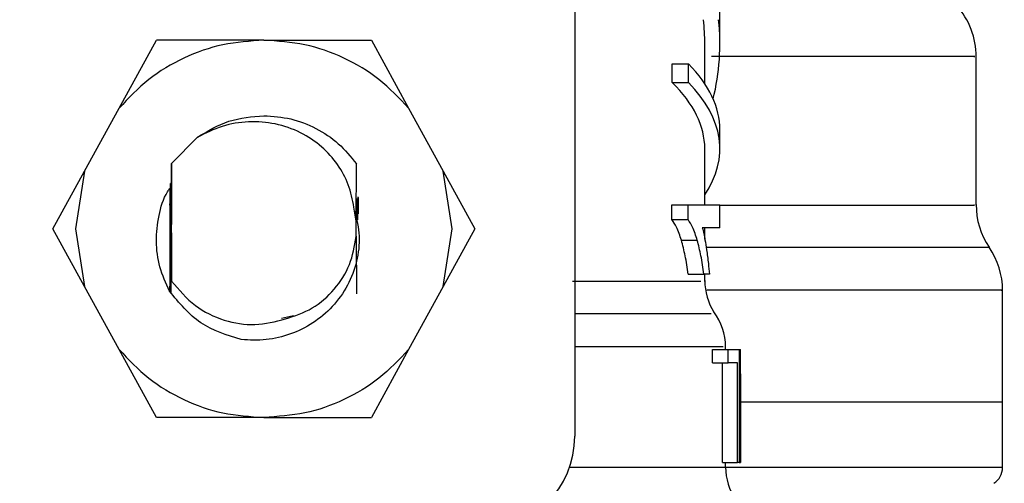
# Model space of a CAD drawing. Extents: x 0.4 to 10.6, y 0.4 to 8.1.
# Drawn here: x 7.2 to 7.3, y 3 to 3 of the extents above; entities that cross this region are included whole.
import ezdxf

# ---------------------------------------------------------------- set-up
doc = ezdxf.new("R2010")
doc.units = 0
doc.linetypes.add('SLD-SOLID', pattern=[0])
doc.layers.get('0').update_dxf_attribs({"linetype": 'CONTINUOUS'})

msp = doc.modelspace()

# ---------------------------------------------------------------- linework, layer by layer
at = {"color": 7, "linetype": 'SLD-SOLID'}
for p, q in [((7.23506296941118, 3.046606805037805), (7.23506296941118, 3.006143112477835)), ((7.243483787688723, 3.028895934079742), (7.243483787688723, 3.031399928857085)), ((7.208616797882573, 3.02517380522624), (7.210779161050917, 3.029108989396287)), ((7.217018354160412, 3.029108989396287), (7.210779161050917, 3.029108989396287)), ((7.217018354160412, 3.029108989396287), (7.223257547269905, 3.029108989396287)), ((7.223257547269905, 3.029108989396287), (7.225419877846034, 3.02517380522624)), ((7.242608882240151, 3.026591566625918), (7.242608882240151, 3.028895934079742)), ((7.258356919576739, 3.019555396056509), (7.258356919576739, 3.028178481627073)), ((7.240718142600655, 3.026652090371187), (7.240718142600655, 3.027745722181903)), ((7.240718142600655, 3.027745722181903), (7.241660253198795, 3.027745722181903)), ((7.241660253198795, 3.026652090371187), (7.241660253198795, 3.027745722181903)), ((7.240718142600655, 3.026652090371187), (7.241660253198795, 3.026652090371187)), ((7.206604130762705, 3.021510961613797), (7.208616797882573, 3.02517380522624)), ((7.225419877846034, 3.02517380522624), (7.227432577558118, 3.021510961613797)), ((7.243483787688723, 3.022817029488952), (7.243483787688723, 3.023910628707453)), ((7.213161489085616, 3.023481356629403), (7.211659639768441, 3.021959658652632)), ((7.242608882240151, 3.019573191406491), (7.242608882240151, 3.022817029488952)), ((7.211657227944451, 3.021956236469943), (7.211649764326967, 3.018486469145584)), ((7.211657227944451, 3.021956236469943), (7.211659639768441, 3.021959658652632)), ((7.211659639768441, 3.015141953707638), (7.211659639768441, 3.021959658652632)), ((7.222377850765567, 3.018615143214686), (7.222385444751914, 3.021947762493761)), ((7.222385444751914, 3.021947762493761), (7.222387041770504, 3.021945481038635)), ((7.204769873433683, 3.018172866842419), (7.206604130762705, 3.021510961613797)), ((7.206604130762705, 3.021510961613797), (7.206082199014327, 3.018172866842419)), ((7.227954476714279, 3.018172866842419), (7.227432577558118, 3.021510961613797)), ((7.227432577558118, 3.021510961613797), (7.229266802294923, 3.018172866842419)), ((7.211588816882889, 3.020807263076316), (7.211584123603774, 3.018224558097129)), ((7.211641648865162, 3.018278400438101), (7.211632914151251, 3.020625789617156)), ((7.222433648639504, 3.018687009051153), (7.222432084213132, 3.019931608006773)), ((7.222446098866048, 3.019936431654753), (7.222446848487019, 3.018687628303258)), ((7.222462655711819, 3.020024658783694), (7.222466110486724, 3.019037342781845)), ((7.222482243633686, 3.019996792438941), (7.22248054883845, 3.019036299830931)), ((7.240699858367432, 3.018707868069447), (7.240699858367432, 3.019573191406491)), ((7.240699858367432, 3.019573191406491), (7.241642653402109, 3.019573191406491)), ((7.241642653402109, 3.018707868069447), (7.241642653402109, 3.019573191406491)), ((7.241642653402109, 3.019573191406491), (7.243483787688723, 3.019573191406491)), ((7.243483787688723, 3.018230424696024), (7.243483787688723, 3.019573191406491)), ((7.222377035960166, 3.018624855695079), (7.22224764486231, 3.019427601977242)), ((7.222377035960166, 3.017720845397543), (7.222377035960166, 3.018624855695079)), ((7.222377035960166, 3.018624855695079), (7.222377850765567, 3.018615143214686)), ((7.240699858367432, 3.018707868069447), (7.241642653402109, 3.018707868069447)), ((7.206604130762705, 3.014834772071041), (7.204769873433683, 3.018172866842419)), ((7.206082199014327, 3.018172866842419), (7.206604130762705, 3.014834772071041)), ((7.211634576354272, 3.014421763508818), (7.211641877010675, 3.01805674077651)), ((7.211641877010675, 3.01805674077651), (7.211650383579073, 3.017848672069027)), ((7.211650383579073, 3.017848672069027), (7.211659639768441, 3.015141953707638)), ((7.227432577558118, 3.014834772071041), (7.227954476714279, 3.018172866842419)), ((7.229266802294923, 3.018172866842419), (7.227432577558118, 3.014834772071041)), ((7.243483787688723, 3.018230424696024), (7.242464498722896, 3.018230424696024)), ((7.242608882240151, 3.017578156675525), (7.242608882240151, 3.018230424696024)), ((7.222378730755402, 3.017741182940379), (7.222377035960166, 3.017720845397543)), ((7.222378730755402, 3.017741182940379), (7.222391930602916, 3.014407194788228)), ((7.241247277228788, 3.017514471485296), (7.242169571759548, 3.017514471485296)), ((7.211601234517217, 3.014470065173055), (7.211603483380127, 3.015743084541101)), ((7.241646108177013, 3.015544891275091), (7.242553996948264, 3.015544891275091)), ((7.242872488083842, 3.015544891275091), (7.242553996948264, 3.015544891275091)), ((7.242608882240151, 3.015127222025968), (7.242608882240151, 3.015544891275091)), ((7.208616797882573, 3.011171928458597), (7.206604130762705, 3.014834772071041)), ((7.227432577558118, 3.014834772071041), (7.225419877846034, 3.011171928458597)), ((7.259887971519525, 3.008111617144908), (7.259887971519525, 3.01461386203042)), ((7.218047257829983, 3.013000221412075), (7.218746295680565, 3.013139259805892)), ((7.210779161050917, 3.007236711696335), (7.208616797882573, 3.011171928458597)), ((7.225419877846034, 3.011171928458597), (7.223257547269905, 3.007236711696335)), ((7.243058426676606, 3.010399395160746), (7.243058426676606, 3.011173721030482)), ((7.243058426676606, 3.011173721030482), (7.243957776287242, 3.011173721030482)), ((7.243811860935831, 3.011173721030482), (7.243811860935831, 3.011349784181771)), ((7.243957776287242, 3.010399395160746), (7.243957776287242, 3.011173721030482)), ((7.243957776287242, 3.011173721030482), (7.244598408886599, 3.011173721030482)), ((7.244598408886599, 3.011173721030482), (7.244598408886599, 3.004612060535047)), ((7.244598408886599, 3.011173721030482), (7.244675587254287, 3.011173721030482)), ((7.244675587254287, 3.004612060535047), (7.244675587254287, 3.011173721030482)), ((7.244675587254287, 3.011173721030482), (7.244686766384404, 3.011173721030482)), ((7.244686766384404, 3.009763814354881), (7.244686766384404, 3.011173721030482)), ((7.243058426676606, 3.010399395160746), (7.243957776287242, 3.010399395160746)), ((7.243634526688115, 3.004612060535047), (7.243634526688115, 3.010399395160746)), ((7.244515037997854, 3.010399395160746), (7.243957776287242, 3.010399395160746)), ((7.244515037997854, 3.004612060535047), (7.244515037997854, 3.010399395160746)), ((7.244686733792188, 3.009763814354881), (7.244686733792188, 3.004612060535047)), ((7.259887971519525, 3.008111617144908), (7.244686733792188, 3.008111617144908)), ((7.259887971519525, 3.004328377886248), (7.259887971519525, 3.008114648221004)), ((7.217018354160412, 3.007236711696335), (7.210779161050917, 3.007236711696335)), ((7.217018354160412, 3.007236711696335), (7.223257547269905, 3.007236711696335)), ((7.243634526688115, 3.004612060535047), (7.244515037997854, 3.004612060535047)), ((7.243811860935831, 3.004346694711688), (7.243811860935831, 3.004612060535047)), ((7.244598408886599, 3.004612060535047), (7.244515037997854, 3.004612060535047)), ((7.244598408886599, 3.004612060535047), (7.244675587254287, 3.004612060535047)), ((7.244686733792188, 3.004612060535047), (7.244675587254287, 3.004612060535047))]:
    msp.add_line(p, q, dxfattribs=at)
at = {"color": 8, "linetype": 'SLD-SOLID'}
msp.add_line((7.234759470695001, 3.004346694711688), (7.243811860935831, 3.004346694711688), dxfattribs=at)
at = {"color": 7, "linetype": 'SLD-SOLID'}
for centre, radius, start, end in [((7.253982475822328, 3.02817192281996), 0.004374453193350993, 359.7178337181732, 42.35008932348551), ((7.262731382209028, 3.019555411251937), 0.004374453193350089, 179.6636113899266, 214.1402228107875), ((7.25551353444, 3.014611117920791), 0.004374453193351237, 359.8434170271572, 34.71510088199725), ((7.245889737414162, 3.015132630935881), 0.00328083989501389, 179.2762426251383, 213.0826542308895), ((7.240531032252306, 3.011345822166414), 0.003280839895013476, 359.6273675508313, 37.64058018676118), ((7.204441793407161, 3.006143110756966), 0.005468066491689072, 179.9999999174694, 270.0000000000008), ((7.229594899268928, 3.006143110756966), 0.005468066491689072, 270.0000000000008, 0), ((7.247092712042332, 3.004346697057053), 0.003280839895013665, 179.9999999732669, 214.6780556534278), ((7.258794374335014, 3.004331107782558), 0.001093613298338139, 302.9868349947695, 359.9437653218127)]:
    msp.add_arc(centre, radius, start, end, dxfattribs=at)
for centre, major_axis, ratio, start_param, end_param in [((7.217018346338046, 3.028895921281686), (0.02559055118110187, 0), 0.7042105463874806, 0, 0.07817654460073221), ((7.217018346338046, 3.028895921281686), (0.02646544181977184, 0), 0.7042105463874894, 6.111323977289751, 6.358772485206387), ((7.217018346338046, 3.023910632800295), (0.02646544181977184, 0), 0.3972602739729841, 0, 0.3733872959754009), ((7.217018346338046, 3.022817019501956), (0.02559055118110187, 0), 0.3972602739729964, 0, 0.3868167076012172), ((7.217018346338046, 3.022817019501956), (0.02646544181977184, 0), 0.3972602739730177, 6.025341901059765, 6.656572603154998)]:
    msp.add_ellipse(centre, major_axis=major_axis, ratio=ratio, start_param=start_param, end_param=end_param, dxfattribs=at)
for points, knots in [([(7.217018354160412, 3.029108989396287), (7.216219549507198, 3.029058638339595), (7.214621936412116, 3.028957935987402), (7.212347199723935, 3.028145647297032), (7.210266948093475, 3.026918119808937), (7.209166851757719, 3.025755247442438), (7.208616797882573, 3.02517380522624)], [0, 0, 0, 0, 0.2500000391619175, 0.5000012640492819, 0.7499980380454072, 1, 1, 1, 1]), ([(7.225419877846034, 3.02517380522624), (7.224869833314529, 3.025755234601712), (7.223769734754585, 3.026918103391475), (7.221689499565928, 3.028145636277558), (7.219414762582788, 3.028957940226279), (7.217817159141204, 3.029058639535962), (7.217018354160412, 3.029108989396287)], [0, 0, 0, 0, 0.2499979826272376, 0.5000002816597717, 0.7499991205517841, 1, 1, 1, 1]), ([(7.213161489085616, 3.023481356629403), (7.213754672301256, 3.023842945554684), (7.214941045984502, 3.024566127825854), (7.216325915280004, 3.024678393938437), (7.217018354160412, 3.024734527337853)], [0, 0, 0, 0, 0.4999969436417663, 1, 1, 1, 1]), ([(7.217018354160412, 3.024734527337853), (7.217542402146644, 3.024698371124595), (7.218590498957845, 3.024626058640212), (7.220067441829435, 3.024045146144779), (7.221392265077229, 3.023171264141239), (7.222054383219277, 3.022355598397901), (7.222385444751914, 3.021947762493761)], [0, 0, 0, 0, 0.2500009902963547, 0.5000023807169437, 0.7499993314740496, 1, 1, 1, 1]), ([(7.22224764486231, 3.019427601977242), (7.222160023896635, 3.019867471816207), (7.221985523113784, 3.020743490822168), (7.22132347347127, 3.021939763901643), (7.220385265522525, 3.02298863139342), (7.219148843250222, 3.023814191265584), (7.217689257966753, 3.024321517460526), (7.216130618184617, 3.024439152069445), (7.214568102797623, 3.024189954880047), (7.213632488378348, 3.023718628079294), (7.213161489085616, 3.023481356629403)], [0, 0, 0, 0, 0.113914215620073, 0.2268648793176199, 0.3439881684704402, 0.4704301547648548, 0.6020943481913981, 0.733895804333605, 0.866040021006758, 1, 1, 1, 1]), ([(7.211621865389999, 3.020833825732425), (7.21161801820163, 3.019985205635527), (7.211614067461931, 3.019113743990092), (7.211617029294976, 3.018264228662495), (7.211617106926451, 3.018241962340519)], [0, 0, 0, 0, 0.9737893817178029, 0.9999999999999999, 0.9999999999999999, 0.9999999999999999, 0.9999999999999999]), ([(7.211542894450426, 3.014557868603187), (7.211334358459711, 3.015019828746893), (7.210919036668876, 3.015939871917948), (7.210719412166198, 3.017455156667928), (7.210889950530661, 3.018934433288032), (7.211188851374415, 3.019982172987343), (7.211510083967408, 3.020445131119284), (7.211550292883477, 3.020503079923599)], [0, 0, 0, 0, 0.2444960024600619, 0.4869400109058416, 0.727443750819931, 0.9658839371018516, 0.9999999999999999, 0.9999999999999999, 0.9999999999999999, 0.9999999999999999]), ([(7.211555409861402, 3.020510706502162), (7.211553087917872, 3.019649674124976), (7.211547612599974, 3.017619294866223), (7.211557854753109, 3.01565615762439), (7.211563753468721, 3.014525537124832)], [0, 0, 0, 0, 0.4240746518041958, 1, 1, 1, 1]), ([(7.211607915921515, 3.018242386039327), (7.211607950070065, 3.018264468471363), (7.211609179411862, 3.019059432126292), (7.211604357783972, 3.019828588755276), (7.211599670090846, 3.020576379817573)], [0, 0, 0, 0, 0.02777791399517501, 1, 1, 1, 1]), ([(7.211567925272379, 3.014519312011559), (7.211572459664157, 3.015746423268629), (7.21157882510462, 3.017469058636371), (7.2115715498636, 3.019142473971827), (7.211569457106536, 3.019623839710286)], [0, 0, 0, 0, 0.7123453285865379, 1, 1, 1, 1]), ([(7.222298032428376, 3.019192775060352), (7.222406147468575, 3.01871626598762), (7.222623424645045, 3.017758632843378), (7.222451441910268, 3.016269591395444), (7.221922350567494, 3.014862122706182), (7.221040296458398, 3.013632401683238), (7.219896076616885, 3.012671057074429), (7.218577635380418, 3.012025153867603), (7.217155625396642, 3.011678262316387), (7.216187315092607, 3.011722697959764), (7.215702801950375, 3.011744932209579)], [0, 0, 0, 0, 0.1240063967539415, 0.2492137976487459, 0.3759821291842798, 0.5045574089843464, 0.6311015832130794, 0.7535536421163145, 0.8766857083394691, 1, 1, 1, 1]), ([(7.211649764326967, 3.018486469145584), (7.211648047957494, 3.018457538236057), (7.211645220143882, 3.018409872962897), (7.211642656485646, 3.018315494829067), (7.211641648865162, 3.018278400438101)], [0, 0, 0, 0, 0.606959902029796, 1, 1, 1, 1]), ([(7.241247277228788, 3.017514471485296), (7.241204299127467, 3.017648150603989), (7.241118323532056, 3.017915569160658), (7.240945360033493, 3.018342975456452), (7.240792028715646, 3.01857087397185), (7.240699858367432, 3.018707868069447)], [0, 0, 0, 0, 0.2850510317766268, 0.5702306855393221, 1, 1, 1, 1]), ([(7.242169571759548, 3.017514471485296), (7.242128091606126, 3.017648393327748), (7.242045115203918, 3.017916288977774), (7.241878597534198, 3.018343475675487), (7.241731090517644, 3.018571285684629), (7.241642653402109, 3.018707868069447)], [0, 0, 0, 0, 0.2858670740040586, 0.5718450717903348, 1, 1, 1, 1]), ([(7.242464498722896, 3.018230424696024), (7.24249255092906, 3.01811960827672), (7.242548640380778, 3.017898034537955), (7.242631706949295, 3.017472514058786), (7.242681553911676, 3.017150568793147), (7.242711612905249, 3.016956427561496)], [0, 0, 0, 0, 0.2842758033687804, 0.5683999987372357, 1, 1, 1, 1]), ([(7.218273121887449, 3.012943543548305), (7.218807880782603, 3.013124378057889), (7.219878491579405, 3.013486416689036), (7.221161401772142, 3.014622670321576), (7.22208506073433, 3.016061557728543), (7.222279791836858, 3.017168209555832), (7.222377035960166, 3.017720845397543)], [0, 0, 0, 0, 0.2504552282966205, 0.5014223680232852, 0.7510220807381077, 1, 1, 1, 1]), ([(7.241646108177013, 3.015544891275091), (7.241620193813175, 3.015728292902337), (7.241568362417077, 3.01609511504184), (7.241447063171711, 3.01677317950122), (7.241326065254646, 3.017222133940644), (7.241247277228788, 3.017514471485296)], [0, 0, 0, 0, 0.2586069233136333, 0.5172404755857221, 1, 1, 1, 1]), ([(7.242553996948264, 3.015544891275091), (7.242528997006564, 3.015728402339058), (7.242478992774737, 3.016095456386408), (7.242362057923885, 3.016773254159296), (7.242245446403861, 3.017222296714381), (7.242169571759548, 3.017514471485296)], [0, 0, 0, 0, 0.258862665774742, 0.5177703574183582, 1, 1, 1, 1]), ([(7.242711612905249, 3.016956427561496), (7.242730082690456, 3.016825613680509), (7.242767024383921, 3.016563970881829), (7.242823518911596, 3.016098527696101), (7.242854240680066, 3.01575119305346), (7.242872488083842, 3.015544891275091)], [0, 0, 0, 0, 0.288760684218934, 0.5775545607075695, 1, 1, 1, 1]), ([(7.211659639768441, 3.015141953707638), (7.212092781888367, 3.014633871271032), (7.212935505993951, 3.013645342801382), (7.214670390131306, 3.01280709666581), (7.216510524580908, 3.012495251098368), (7.217684779062487, 3.012793906620217), (7.218273121887449, 3.012943543548305)], [0, 0, 0, 0, 0.2659091636179435, 0.5173545858681814, 0.7581776600725644, 0.9999999999999999, 0.9999999999999999, 0.9999999999999999, 0.9999999999999999]), ([(7.215702801950375, 3.011744932209579), (7.214876545316383, 3.012003860980468), (7.213210026836549, 3.012526107415649), (7.212101709964366, 3.013876831103305), (7.211542894450426, 3.014557868603187)], [0, 0, 0, 0, 0.4957980628413423, 1, 1, 1, 1]), ([(7.208616797882573, 3.011171928458597), (7.209166853484479, 3.010590489044576), (7.210266957177974, 3.009427618155358), (7.212347189355702, 3.008200047564936), (7.214621937658666, 3.00738776714335), (7.216219549922712, 3.007287063432402), (7.217018354160412, 3.007236711696335)], [0, 0, 0, 0, 0.250001518327811, 0.4999996231995616, 0.7500004044614522, 1, 1, 1, 1]), ([(7.225419877846034, 3.011171928458597), (7.224869835099413, 3.010590486311684), (7.223769745311518, 3.009427597478043), (7.221689498499594, 3.008200065906521), (7.219414762849373, 3.007387760593478), (7.217817159230067, 3.007287061465704), (7.217018354160412, 3.007236711696335)], [0, 0, 0, 0, 0.2499997559577587, 0.5000014638762732, 0.7499997116624472, 1, 1, 1, 1]), ([(7.259887971519525, 3.008111617144908), (7.259727535029847, 3.008111617144908), (7.259406661196492, 3.008111617144908), (7.256870976352361, 3.008111617144908), (7.252857886313943, 3.008111617144908), (7.248700371485458, 3.008111617144908), (7.24558745596074, 3.008111617144908), (7.244686733792188, 3.008111617144908)], [0, 0, 0, 0, 0.2269027738560376, 0.4538067555070191, 0.6807105387268572, 0.9076135880751924, 1, 1, 1, 1])]:
    msp.add_open_spline(points, degree=3, knots=knots, dxfattribs=at)
at = {"color": 8, "linetype": 'SLD-SOLID'}
for points, knots in [([(7.258220390783561, 3.028171963183857), (7.258255607454656, 3.028171975721833), (7.25838333346683, 3.028172021195349), (7.257398188170384, 3.028171985704822), (7.255308827716937, 3.028172001409042), (7.252057726569805, 3.028171983315422), (7.247991838060977, 3.028172038832937), (7.244621943275408, 3.028172031782508), (7.242990048207259, 3.028172028368289)], [0, 0, 0, 0, 0.07156155809392185, 0.2595439079296892, 0.4475269800655983, 0.6355088727992865, 0.8234926278976337, 1, 1, 1, 1]), ([(7.243483787688723, 3.019555396056509), (7.244795645553337, 3.019555396056509), (7.247890226897719, 3.019555396056509), (7.251775118399345, 3.019555396056509), (7.255152566498512, 3.019555396056509), (7.257331187543989, 3.019555396056509), (7.258372186404255, 3.019555396056509), (7.258248770965628, 3.019555396056509), (7.258213220496022, 3.019555396056509)], [0, 0, 0, 0, 0.1431522610023697, 0.3376862145311101, 0.5322210443369731, 0.7267560601985676, 0.9212906384713047, 1, 1, 1, 1]), ([(7.259081998607972, 3.017083276466497), (7.259011060122279, 3.017083276466497), (7.258862824870489, 3.017083276466497), (7.257315972952791, 3.017083276466497), (7.254798673386009, 3.017083276466497), (7.251274601783156, 3.017083276466497), (7.247246563574581, 3.017083276466497), (7.244093196553592, 3.017083276466497), (7.242690982032467, 3.017083276466497)], [0, 0, 0, 0, 0.1604871081897785, 0.3353588205248282, 0.5102309623432068, 0.6851036126984514, 0.8599743436191756, 1, 1, 1, 1]), ([(7.234935794584018, 3.015132664926054), (7.236569164648971, 3.015132663666638), (7.239835905388525, 3.015132661147806), (7.242331250811613, 3.015132678082584), (7.242358664873534, 3.015132645591516), (7.242369850927387, 3.015132632333838)], [0, 0, 0, 0, 0.3718431382330672, 0.7436864152546625, 1, 1, 1, 1]), ([(7.259808870211089, 3.014611059099837), (7.259834355010549, 3.01461105897212), (7.260046770240317, 3.014611057907604), (7.259161465754664, 3.014611105948743), (7.257079522393565, 3.014611087870903), (7.253633412466177, 3.014611092719851), (7.248996354405322, 3.014611091401979), (7.245258366386656, 3.014611091697025), (7.24291935006267, 3.014611091692449), (7.242717055805335, 3.014611091692053)], [0, 0, 0, 0, 0.02606264057257221, 0.2172315224310708, 0.4083979505060142, 0.5995664866207845, 0.7907329105314936, 0.9819011393744203, 1, 1, 1, 1]), ([(7.242979651290328, 3.013239252724839), (7.242951328769143, 3.013239253167966), (7.242883769370406, 3.013239254224981), (7.240228326018026, 3.013239243938814), (7.236824965489602, 3.013239271524375), (7.235123297603152, 3.013239285317055)], [0, 0, 0, 0, 0.2652028099351177, 0.6326040773687851, 1, 1, 1, 1]), ([(7.23506296941118, 3.01134571015476), (7.236642417163139, 3.011345707412177), (7.240147346233387, 3.01134570132615), (7.243235934045932, 3.011345752389766), (7.2435382890216, 3.011345745820717), (7.24367976468404, 3.011345742746976)], [0, 0, 0, 0, 0.3038464081137353, 0.6742610557180443, 1, 1, 1, 1]), ([(7.25987953013556, 3.004331115632399), (7.259726496235734, 3.004331115632399), (7.259418821245727, 3.004331115632399), (7.256909296126138, 3.004331115632399), (7.252934304029782, 3.004331115632399), (7.248498704761951, 3.004331115632399), (7.245048116478601, 3.004331115632399), (7.243811860935831, 3.004331115632399)], [0, 0, 0, 0, 0.2175972965784163, 0.4374798402625866, 0.6573597174200754, 0.8772409474176762, 1, 1, 1, 1])]:
    msp.add_open_spline(points, degree=3, knots=knots, dxfattribs=at)

doc.saveas('drawing.dxf')
